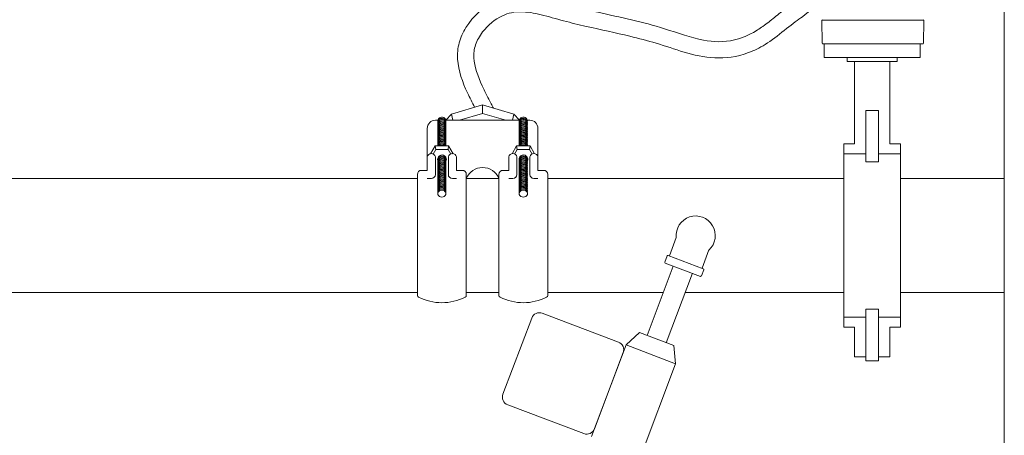
# Model space of a CAD drawing. Units: inches. Extents: x -2937 to 8, y 1249 to 1452.
# Drawn here: x -792 to -762, y 1387 to 1400 of the extents above; entities that cross this region are included whole.
import ezdxf

# ---------------------------------------------------------------- set-up
doc = ezdxf.new("R2010")
doc.units = ezdxf.units.IN
doc.header["$MEASUREMENT"] = 0
doc.linetypes.add('SLD-Solid', pattern=[0])
doc.layers.add('1', color=7, linetype='Continuous', lineweight=18)

msp = doc.modelspace()

# ---------------------------------------------------------------- linework, layer by layer
at = {"layer": '1'}
for p, q in [((-762.2221695, 1413.349282), (-762.2221695, 1364.007632)), ((-778.2294596, 1397.4198586), (-779.1895335, 1397.140112)), ((-778.2294596, 1397.4198586), (-777.2693857, 1397.140112)), ((-778.2294596, 1397.159462), (-778.2294596, 1397.4198586)), ((-779.1895335, 1397.140112), (-779.3589226, 1396.9516858)), ((-779.1895335, 1397.140112), (-779.1438574, 1396.9516858)), ((-778.2294596, 1397.159462), (-778.9425352, 1396.9516858)), ((-778.2294596, 1397.159462), (-777.516384, 1396.9516858)), ((-777.2693857, 1397.140112), (-777.3150617, 1396.9516858)), ((-777.2693857, 1397.140112), (-777.0999966, 1396.9516858)), ((-779.9274689, 1395.8265904), (-779.9274689, 1396.7016858)), ((-779.6774689, 1396.9516858), (-779.603251, 1396.9516858)), ((-779.3589226, 1396.9516858), (-777.103251, 1396.9516858)), ((-776.8589226, 1396.9516858), (-776.7814503, 1396.9516858)), ((-776.5314503, 1395.8265904), (-776.5314503, 1396.7016858)), ((-779.8240581, 1395.9256579), (-779.6860013, 1396.1647793)), ((-779.6860013, 1396.1647793), (-779.2729179, 1396.1647793)), ((-779.6685868, 1396.0552633), (-779.6860013, 1396.1647793)), ((-779.2903324, 1396.0552633), (-779.2729179, 1396.1647793)), ((-779.1348611, 1395.9256579), (-779.2729179, 1396.1647793)), ((-777.3240581, 1395.9256579), (-777.1860013, 1396.1647793)), ((-777.1860013, 1396.1647793), (-776.7729179, 1396.1647793)), ((-777.1685868, 1396.0552633), (-777.1860013, 1396.1647793)), ((-776.7903324, 1396.0552633), (-776.7729179, 1396.1647793)), ((-776.6348611, 1395.9256579), (-776.7729179, 1396.1647793)), ((-779.9274689, 1395.4154518), (-779.9274689, 1395.8265904)), ((-779.6685868, 1396.0552633), (-779.7490935, 1395.9158215)), ((-779.6774689, 1395.2904518), (-779.6774689, 1395.8265904)), ((-779.2903324, 1396.0552633), (-779.6685868, 1396.0552633)), ((-779.2903324, 1396.0552633), (-779.2098257, 1395.9158215)), ((-779.2814503, 1395.2904518), (-779.2814503, 1395.8265904)), ((-779.0314503, 1395.4154518), (-779.0314503, 1395.8265904)), ((-777.4274689, 1395.4154518), (-777.4274689, 1395.8265904)), ((-777.1685868, 1396.0552633), (-777.2490935, 1395.9158215)), ((-777.1774689, 1395.2904518), (-777.1774689, 1395.8265904)), ((-776.7903324, 1396.0552633), (-777.1685868, 1396.0552633)), ((-776.7903324, 1396.0552633), (-776.7098257, 1395.9158215)), ((-776.7814503, 1395.2904518), (-776.7814503, 1395.8265904)), ((-776.5314503, 1395.4154518), (-776.5314503, 1395.8265904)), ((-780.2294596, 1395.2904518), (-780.2294596, 1395.1654518)), ((-780.1044596, 1395.4154518), (-779.9274689, 1395.4154518)), ((-779.0314503, 1395.4154518), (-778.8544596, 1395.4154518)), ((-778.7294596, 1395.2904518), (-778.7294596, 1395.1654518)), ((-777.7294596, 1395.2904518), (-777.7294596, 1395.1654518)), ((-777.6044596, 1395.4154518), (-777.4274689, 1395.4154518)), ((-776.5314503, 1395.4154518), (-776.3544596, 1395.4154518)), ((-776.2294596, 1395.2904518), (-776.2294596, 1395.1654518)), ((-796.9780114, 1395.1654518), (-780.2294596, 1395.1654518)), ((-780.2294596, 1395.1654518), (-780.2294596, 1391.5788742)), ((-779.8024689, 1395.1654518), (-779.9274689, 1395.1654518)), ((-779.0314503, 1395.1654518), (-779.1564503, 1395.1654518)), ((-778.7294596, 1391.5788742), (-778.7294596, 1395.1654518)), ((-778.7294596, 1395.1654518), (-777.7294596, 1395.1654518)), ((-777.7294596, 1391.5788742), (-777.7294596, 1395.1654518)), ((-777.3024689, 1395.1654518), (-777.4274689, 1395.1654518)), ((-776.5314503, 1395.1654518), (-776.6564503, 1395.1654518)), ((-776.2294596, 1395.1654518), (-767.1507096, 1395.1654518)), ((-776.2294596, 1391.5788742), (-776.2294596, 1395.1654518)), ((-765.4029668, 1395.1654518), (-762.2221695, 1395.1654518)), ((-762.2221695, 1391.6654518), (-762.2221695, 1395.1654518)), ((-772.3784767, 1392.4783431), (-773.1831202, 1390.350111)), ((-771.7938652, 1392.2573128), (-772.5985087, 1390.1290806)), ((-797.1955114, 1391.6654518), (-780.2294596, 1391.6654518)), ((-778.7294596, 1391.6654518), (-777.7294596, 1391.6654518)), ((-776.2294596, 1391.6654518), (-772.6858152, 1391.6654518)), ((-772.0176364, 1391.6654518), (-767.1507096, 1391.6654518)), ((-765.4029668, 1391.6654518), (-762.2221695, 1391.6654518)), ((-773.8276336, 1390.059246), (-773.4169648, 1390.4385231)), ((-773.4169648, 1390.4385231), (-772.3646641, 1390.0406685)), ((-774.8885791, 1387.2531108), (-773.8276336, 1390.059246)), ((-773.8276336, 1390.059246), (-772.3076437, 1389.4845672)), ((-772.3076437, 1389.4845672), (-772.3646641, 1390.0406685)), ((-772.3076437, 1389.4845672), (-773.3685892, 1386.678432))]:
    msp.add_line(p, q, dxfattribs=at)
at = {"layer": '1', "color": 7, "linetype": 'Continuous', "lineweight": 18}
for p, q in [((-767.8119502, 1400.021284), (-767.5648775, 1400.021284)), ((-767.5648775, 1400.021284), (-767.8050093, 1400.021284)), ((-764.947458, 1400.021284), (-767.5648775, 1400.021284)), ((-764.7073262, 1400.021284), (-764.947458, 1400.021284)), ((-764.947458, 1400.021284), (-764.7003852, 1400.021284)), ((-767.8069697, 1399.3120823), (-767.8192198, 1400.0138865)), ((-764.7053658, 1399.3120823), (-764.6931157, 1400.0138865)), ((-764.7235395, 1399.294223), (-767.7887717, 1399.294223))]:
    msp.add_line(p, q, dxfattribs=at)
at = {"layer": '1', "color": 7}
for p, q in [((-767.7465311, 1399.294223), (-764.8031733, 1399.294223)), ((-767.7465311, 1399.294223), (-767.7465311, 1398.8811202)), ((-767.7465311, 1399.294223), (-767.7465311, 1398.8811202)), ((-767.7170546, 1399.294223), (-764.7952566, 1399.294223)), ((-766.1018026, 1399.294223), (-767.6565599, 1399.294223)), ((-767.2785678, 1399.294223), (-765.2337433, 1399.294223)), ((-765.8160697, 1399.294223), (-765.8160697, 1399.294223)), ((-765.7493223, 1399.294223), (-765.7493223, 1399.294223)), ((-764.8031733, 1399.294223), (-764.8031733, 1398.8811202)), ((-764.8031733, 1399.294223), (-764.8031733, 1398.8811202)), ((-767.0394897, 1398.8811202), (-767.7465311, 1398.8811202)), ((-764.8031733, 1398.8811202), (-767.7465311, 1398.8811202)), ((-767.0394897, 1398.8811202), (-767.0394897, 1398.7540116)), ((-767.0394897, 1398.8811202), (-767.0394897, 1398.7540116)), ((-765.5141868, 1398.7540116), (-765.5141868, 1398.8811202)), ((-765.5141868, 1398.7540116), (-765.5141868, 1398.8811202)), ((-767.0394897, 1398.7540116), (-766.8488268, 1398.7540116)), ((-767.0394897, 1398.7540116), (-765.5141868, 1398.7540116)), ((-766.8170497, 1396.2277288), (-766.8170497, 1398.7540116)), ((-765.7366268, 1396.2277288), (-765.7366268, 1398.7540116)), ((-766.4675011, 1397.2546723), (-766.0861754, 1397.2546723)), ((-766.4675011, 1397.2546723), (-766.4675011, 1395.6757061)), ((-766.0861754, 1397.2546723), (-766.0861754, 1395.6757061)), ((-767.1507096, 1396.2277288), (-767.1507096, 1395.9179017)), ((-767.1507096, 1396.2277288), (-766.8170497, 1396.2277288)), ((-767.1507096, 1396.2277288), (-767.1507096, 1390.6031747)), ((-767.1507096, 1396.2277288), (-766.8170497, 1396.2277288)), ((-765.7366268, 1396.2277288), (-765.4029668, 1396.2277288)), ((-765.7366268, 1396.2277288), (-765.4029668, 1396.2277288)), ((-765.4029668, 1396.2277288), (-765.4029668, 1395.9179017)), ((-765.4029668, 1396.2277288), (-765.4029668, 1390.6031747)), ((-767.1507096, 1395.9179017), (-766.4675011, 1395.9179017)), ((-766.0861754, 1395.9179017), (-765.4029668, 1395.9179017)), ((-766.4675011, 1395.6757061), (-766.0861754, 1395.6757061)), ((-766.4675011, 1391.1551974), (-766.0861754, 1391.1551974)), ((-766.4675011, 1389.5762312), (-766.4675011, 1391.1551974)), ((-766.0861754, 1389.5762312), (-766.0861754, 1391.1551974)), ((-767.1507096, 1390.9130019), (-766.4675011, 1390.9130019)), ((-767.1507096, 1390.9130019), (-767.1507096, 1390.6031747)), ((-766.0861754, 1390.9130019), (-765.4029668, 1390.9130019)), ((-765.4029668, 1390.9130019), (-765.4029668, 1390.6031747)), ((-767.1507096, 1390.6031747), (-766.8170497, 1390.6031747)), ((-767.1507096, 1390.6031747), (-766.8170497, 1390.6031747)), ((-766.8170497, 1389.6975262), (-766.8170497, 1390.6031747)), ((-766.8170497, 1389.6975262), (-766.8170497, 1390.6031747)), ((-765.7366268, 1390.6031747), (-765.4029668, 1390.6031747)), ((-765.7366268, 1389.6975262), (-765.7366268, 1390.6031747)), ((-765.7366268, 1390.6031747), (-765.4029668, 1390.6031747)), ((-765.7366268, 1389.6975262), (-765.7366268, 1390.6031747)), ((-766.4675011, 1389.6975262), (-766.8170497, 1389.6975262)), ((-766.4675011, 1389.6975262), (-766.8170497, 1389.6975262)), ((-766.4675011, 1389.5762312), (-766.0861754, 1389.5762312)), ((-765.7366268, 1389.6975262), (-766.0861754, 1389.6975262)), ((-765.7366268, 1389.6975262), (-766.0861754, 1389.6975262))]:
    msp.add_line(p, q, dxfattribs=at)
at = {"layer": '1', "color": 7, "linetype": 'SLD-Solid', "lineweight": 15}
for p, q in [((-772.2863923, 1393.3511091), (-772.4982037, 1392.7908812)), ((-772.567827, 1392.7904772), (-772.6385568, 1392.6034015)), ((-772.5356014, 1392.8050205), (-771.4599162, 1392.3983247)), ((-771.4973139, 1392.4124641), (-771.2855149, 1392.9726592)), ((-771.5483284, 1392.1644801), (-772.6240135, 1392.5711758)), ((-771.5161027, 1392.1790233), (-771.445373, 1392.3660991))]:
    msp.add_line(p, q, dxfattribs=at)
at = {"layer": '1'}
msp.add_lwpolyline([(-777.4608697, 1388.2256442), (-775.1224237, 1387.341523, 0.4142135624), (-774.800167, 1387.4869554), (-773.9160457, 1389.8254014, 0.4142135624), (-774.0614782, 1390.1476581), (-776.3999242, 1391.0317794, 0.4142135624), (-776.7221809, 1390.8863469), (-777.6063022, 1388.5479009, 0.4142135624)], format="xyb", close=True, dxfattribs=at)
at = {"layer": '1', "color": 7, "linetype": 'Continuous', "lineweight": 18}
for centre, radius, start, end in [((-767.8050093, 1400.0358252), 0.0145412, 180.8, 270), ((-767.8119503, 1400.0140134), 0.0072706, 90, 181), ((-764.7073262, 1400.0358252), 0.0145412, 270, 359.2), ((-764.7003852, 1400.0140134), 0.0072706, 359, 90), ((-767.788796, 1399.3123995), 0.0181765, 181, 270), ((-764.7235395, 1399.3123995), 0.0181765, 270, 359)]:
    msp.add_arc(centre, radius, start, end, dxfattribs=at)
at = {"layer": '1'}
for centre, radius, start, end in [((-779.4810868, 1396.9220973), 0.1256964, 358.96614831, 191.03385169), ((-779.4810868, 1396.8848383), 0.1256964, 358.96614831, 191.03385169), ((-776.9810868, 1396.9220973), 0.1256964, 358.96614831, 191.03385169), ((-776.9810868, 1396.8848383), 0.1256964, 358.96614831, 191.03385169), ((-779.6774689, 1396.7016858), 0.25, 90, 180), ((-779.4810868, 1396.8475792), 0.1256964, 358.96614831, 191.03385169), ((-779.4810868, 1396.8103202), 0.1256964, 358.96614831, 191.03385169), ((-779.4810868, 1396.7730611), 0.1256964, 358.96614831, 191.03385169), ((-779.4810868, 1396.735802), 0.1256964, 358.96614831, 191.03385169), ((-779.4810868, 1396.698543), 0.1256964, 358.96614831, 191.03385169), ((-779.4810868, 1396.6612839), 0.1256964, 358.96614831, 191.03385169), ((-779.4810868, 1396.6240248), 0.1256964, 358.96614831, 191.03385169), ((-779.4810868, 1396.5867658), 0.1256964, 358.96614831, 191.03385169), ((-776.9810868, 1396.8475792), 0.1256964, 358.96614831, 191.03385169), ((-776.9810868, 1396.8103202), 0.1256964, 358.96614831, 191.03385169), ((-776.9810868, 1396.7730611), 0.1256964, 358.96614831, 191.03385169), ((-776.9810868, 1396.735802), 0.1256964, 358.96614831, 191.03385169), ((-776.9810868, 1396.698543), 0.1256964, 358.96614831, 191.03385169), ((-776.9810868, 1396.6612839), 0.1256964, 358.96614831, 191.03385169), ((-776.9810868, 1396.6240248), 0.1256964, 358.96614831, 191.03385169), ((-776.9810868, 1396.5867658), 0.1256964, 358.96614831, 191.03385169), ((-776.7814503, 1396.7016858), 0.25, 0, 90), ((-779.4810868, 1396.5495067), 0.1256964, 358.96614831, 191.03385169), ((-779.4810868, 1396.5122477), 0.1256964, 358.96614831, 191.03385169), ((-779.4810868, 1396.4749886), 0.1256964, 358.96614831, 191.03385169), ((-779.4810868, 1396.4377295), 0.1256964, 358.96614831, 191.03385169), ((-779.4810868, 1396.4004705), 0.1256964, 358.96614831, 191.03385169), ((-779.4810868, 1396.3632114), 0.1256964, 358.96614831, 191.03385169), ((-779.4810868, 1396.3259524), 0.1256964, 358.96614831, 191.03385169), ((-779.4810868, 1396.2886933), 0.1256964, 358.96614831, 191.03385169), ((-776.9810868, 1396.5495067), 0.1256964, 358.96614831, 191.03385169), ((-776.9810868, 1396.5122477), 0.1256964, 358.96614831, 191.03385169), ((-776.9810868, 1396.4749886), 0.1256964, 358.96614831, 191.03385169), ((-776.9810868, 1396.4377295), 0.1256964, 358.96614831, 191.03385169), ((-776.9810868, 1396.4004705), 0.1256964, 358.96614831, 191.03385169), ((-776.9810868, 1396.3632114), 0.1256964, 358.96614831, 191.03385169), ((-776.9810868, 1396.3259524), 0.1256964, 358.96614831, 191.03385169), ((-776.9810868, 1396.2886933), 0.1256964, 358.96614831, 191.03385169), ((-779.4810868, 1396.2514342), 0.1256964, 358.96614831, 191.03385169), ((-779.4810868, 1396.2141752), 0.1256964, 358.96614831, 191.03385169), ((-779.4810868, 1396.1769161), 0.1256964, 358.96614831, 185.54091228), ((-779.4810868, 1396.139657), 0.1256964, 11.52904534, 168.47095466), ((-779.4810868, 1396.102398), 0.1256964, 29.75457536, 150.24542464), ((-779.4810868, 1396.0651389), 0.1256964, 52.43920895, 127.56079105), ((-776.9810868, 1396.2514342), 0.1256964, 358.96614831, 191.03385169), ((-776.9810868, 1396.2141752), 0.1256964, 358.96614831, 191.03385169), ((-776.9810868, 1396.1769161), 0.1256964, 358.96614831, 185.54091228), ((-776.9810868, 1396.139657), 0.1256964, 11.52904534, 168.47095466), ((-776.9810868, 1396.102398), 0.1256964, 29.75457536, 150.24542464), ((-776.9810868, 1396.0651389), 0.1256964, 52.43920895, 127.56079105), ((-779.8024689, 1395.7996162), 0.1278773, 12.17733346, 167.82266654), ((-779.4771449, 1395.7515981), 0.1353183, 334.12702326, 199.80461058), ((-779.4810868, 1395.7298074), 0.1256964, 358.96614831, 191.03385169), ((-779.4810868, 1395.6925483), 0.1256964, 358.96614831, 191.03385169), ((-779.1564503, 1395.7996162), 0.1278773, 12.17733346, 167.82266654), ((-777.3024689, 1395.7996162), 0.1278773, 12.17733346, 167.82266654), ((-776.9771449, 1395.7515981), 0.1353183, 334.12702326, 199.80461058), ((-776.9810868, 1395.7298074), 0.1256964, 358.96614831, 191.03385169), ((-776.9810868, 1395.6925483), 0.1256964, 358.96614831, 191.03385169), ((-776.6564503, 1395.7996162), 0.1278773, 12.17733346, 167.82266654), ((-779.4810868, 1395.6552892), 0.1256964, 358.96614831, 191.03385169), ((-779.4810868, 1395.6180302), 0.1256964, 358.96614831, 191.03385169), ((-779.4810868, 1395.5807711), 0.1256964, 358.96614831, 191.03385169), ((-779.4810868, 1395.5435121), 0.1256964, 358.96614831, 191.03385169), ((-779.4810868, 1395.506253), 0.1256964, 358.96614831, 191.03385169), ((-779.4810868, 1395.4689939), 0.1256964, 358.96614831, 191.03385169), ((-779.4810868, 1395.4317349), 0.1256964, 358.96614831, 191.03385169), ((-779.4810868, 1395.3944758), 0.1256964, 358.96614831, 191.03385169), ((-778.2294596, 1394.9614681), 0.5400086, 22.19385272, 157.80614728), ((-776.9810868, 1395.6552892), 0.1256964, 358.96614831, 191.03385169), ((-776.9810868, 1395.6180302), 0.1256964, 358.96614831, 191.03385169), ((-776.9810868, 1395.5807711), 0.1256964, 358.96614831, 191.03385169), ((-776.9810868, 1395.5435121), 0.1256964, 358.96614831, 191.03385169), ((-776.9810868, 1395.506253), 0.1256964, 358.96614831, 191.03385169), ((-776.9810868, 1395.4689939), 0.1256964, 358.96614831, 191.03385169), ((-776.9810868, 1395.4317349), 0.1256964, 358.96614831, 191.03385169), ((-776.9810868, 1395.3944758), 0.1256964, 358.96614831, 191.03385169), ((-780.1044596, 1395.2904518), 0.125, 90, 180), ((-779.8024689, 1395.2904518), 0.125, 270, 0), ((-779.4810868, 1395.3572167), 0.1256964, 358.96614831, 191.03385169), ((-779.4810868, 1395.3199577), 0.1256964, 358.96614831, 191.03385169), ((-779.4810868, 1395.2826986), 0.1256964, 358.96614831, 191.03385169), ((-779.4810868, 1395.2454396), 0.1256964, 358.96614831, 191.03385169), ((-779.4810868, 1395.2081805), 0.1256964, 358.96614831, 191.03385169), ((-779.4810868, 1395.1709214), 0.1256964, 358.96614831, 191.03385169), ((-779.4810868, 1395.1336624), 0.1256964, 358.96614831, 191.03385169), ((-779.4810868, 1395.0964033), 0.1256964, 358.96614831, 191.03385169), ((-779.4810868, 1395.0591442), 0.1256964, 358.96614831, 191.03385169), ((-779.1564503, 1395.2904518), 0.125, 180, 270), ((-778.8544596, 1395.2904518), 0.125, 0, 90), ((-777.6044596, 1395.2904518), 0.125, 90, 180), ((-777.3024689, 1395.2904518), 0.125, 270, 0), ((-776.9810868, 1395.3572167), 0.1256964, 358.96614831, 191.03385169), ((-776.9810868, 1395.3199577), 0.1256964, 358.96614831, 191.03385169), ((-776.9810868, 1395.2826986), 0.1256964, 358.96614831, 191.03385169), ((-776.9810868, 1395.2454396), 0.1256964, 358.96614831, 191.03385169), ((-776.9810868, 1395.2081805), 0.1256964, 358.96614831, 191.03385169), ((-776.9810868, 1395.1709214), 0.1256964, 358.96614831, 191.03385169), ((-776.9810868, 1395.1336624), 0.1256964, 358.96614831, 191.03385169), ((-776.9810868, 1395.0964033), 0.1256964, 358.96614831, 191.03385169), ((-776.9810868, 1395.0591442), 0.1256964, 358.96614831, 191.03385169), ((-776.6564503, 1395.2904518), 0.125, 180, 270), ((-776.3544596, 1395.2904518), 0.125, 0, 90), ((-779.4810868, 1395.0218852), 0.1256964, 358.96614831, 191.03385169), ((-779.4810868, 1394.9846261), 0.1256964, 358.96614831, 191.03385169), ((-779.4810868, 1394.9473671), 0.1256964, 358.96614831, 191.03385169), ((-779.4810868, 1394.910108), 0.1256964, 358.96614831, 191.03385169), ((-779.4810868, 1394.8728489), 0.1256964, 358.96614831, 191.03385169), ((-779.4810868, 1394.8355899), 0.1256964, 358.96614831, 191.03385169), ((-779.4810868, 1394.7983308), 0.1256964, 358.96614831, 191.03385169), ((-779.4810868, 1394.7610718), 0.1256964, 358.96614831, 191.03385169), ((-776.9810868, 1395.0218852), 0.1256964, 358.96614831, 191.03385169), ((-776.9810868, 1394.9846261), 0.1256964, 358.96614831, 191.03385169), ((-776.9810868, 1394.9473671), 0.1256964, 358.96614831, 191.03385169), ((-776.9810868, 1394.910108), 0.1256964, 358.96614831, 191.03385169), ((-776.9810868, 1394.8728489), 0.1256964, 358.96614831, 191.03385169), ((-776.9810868, 1394.8355899), 0.1256964, 358.96614831, 191.03385169), ((-776.9810868, 1394.7983308), 0.1256964, 358.96614831, 191.03385169), ((-776.9810868, 1394.7610718), 0.1256964, 358.96614831, 191.03385169), ((-779.4810868, 1394.7238127), 0.1256964, 358.96614831, 191.03385169), ((-779.4794596, 1394.6865431), 0.1256964, 353.96614831, 186.03385169), ((-779.4794596, 1394.7335954), 0.1387691, 205.7396559, 334.2603441), ((-776.9810868, 1394.7238127), 0.1256964, 358.96614831, 191.03385169), ((-776.9794596, 1394.6865431), 0.1256964, 353.96614831, 186.03385169), ((-776.9794596, 1394.7335954), 0.1387691, 205.7396559, 334.2603441), ((-780.1669596, 1391.5788742), 0.0625, 180, 243.86139973), ((-778.7919596, 1391.5788742), 0.0625, 296.13860027, 360), ((-777.6669596, 1391.5788742), 0.0625, 180, 243.86139973), ((-776.2919596, 1391.5788742), 0.0625, 296.13860027, 0), ((-779.4794596, 1392.9798465), 1.6230703, 243.86139973, 296.13860027), ((-776.9794596, 1392.9798465), 1.6230703, 243.86139973, 296.13860027)]:
    msp.add_arc(centre, radius, start, end, dxfattribs=at)
at = {"layer": '1', "color": 7, "linetype": 'SLD-Solid', "lineweight": 15}
for centre, radius, start, end in [((-771.6900846, 1393.4154518), 0.6, 312.37673529, 186.20199072), ((-772.5444426, 1392.781636), 0.025, 69.28936301, 159.28936301), ((-772.6151723, 1392.5945603), 0.025, 159.28936301, 249.28936301), ((-771.5394872, 1392.1878646), 0.025, 249.28936301, 339.28936301), ((-771.4687575, 1392.3749402), 0.025, 339.28936301, 69.28936301)]:
    msp.add_arc(centre, radius, start, end, dxfattribs=at)
at = {"layer": '1'}
for points, knots in [([(-778.4739327, 1397.3486239), (-778.5486341, 1397.494047), (-778.6239863, 1397.6418198), (-778.8470651, 1398.1223845), (-778.9763156, 1398.4657931), (-779.0065331, 1398.9917634), (-778.9930963, 1399.1584695), (-778.9056819, 1399.4876923), (-778.834285, 1399.6453485), (-778.5222354, 1400.1498549), (-778.1873811, 1400.4500074), (-777.6458001, 1400.6951087), (-777.4767319, 1400.7426981), (-777.1446929, 1400.7849995), (-776.9805925, 1400.782329), (-776.4351416, 1400.7252669), (-776.0704929, 1400.6069488), (-775.3788208, 1400.4189773), (-775.0342494, 1400.3385809), (-774.0040848, 1400.107843), (-773.3212784, 1399.9682106), (-772.2304998, 1399.6288486), (-771.8386553, 1399.4822434), (-771.1381071, 1399.3504622), (-770.8297736, 1399.3382581), (-770.2912961, 1399.4654029), (-770.0712688, 1399.5526505), (-769.726099, 1399.7602197), (-769.614191, 1399.8380897), (-769.3789235, 1400.0184461), (-769.2576154, 1400.1182018), (-769.0082451, 1400.3190752), (-768.881504, 1400.4194017), (-768.7566114, 1400.5010744)], [0.0439911565, 0.0439911565, 0.0439911565, 0.0439911565, 0.4890375323, 0.4890375323, 1.4671125968, 1.4671125968, 1.9036941717, 1.9036941717, 2.3402757466, 2.3402757466, 3.3989904315, 3.3989904315, 3.8379536194, 3.8379536194, 4.2769168072, 4.2769168072, 5.3308493992, 5.3308493992, 6.3847819912, 6.3847819912, 8.4926471752, 8.4926471752, 9.7917234592, 9.7917234592, 10.8523075297, 10.8523075297, 11.5340856642, 11.5340856642, 11.8482418266, 11.8482418266, 12.162397989, 12.162397989, 12.5041254296, 12.5041254296, 12.5041254296, 12.5041254296]), ([(-777.8988314, 1397.3235201), (-777.9214301, 1397.3674778), (-777.9440288, 1397.4114356), (-777.9666276, 1397.4553934), (-777.9801366, 1397.4816703), (-777.9936456, 1397.5079473), (-778.0071132, 1397.5341481), (-778.0893173, 1397.6940735), (-778.1699782, 1397.8511592), (-778.383281, 1398.3110603), (-778.4842524, 1398.6014669), (-778.5057283, 1399.0012522), (-778.4905297, 1399.1301339), (-778.4005159, 1399.3956958), (-778.3256865, 1399.5321301), (-778.0684317, 1399.8683436), (-777.847468, 1400.0501373), (-777.4368113, 1400.2443975), (-777.2568458, 1400.2796758), (-776.8633705, 1400.2781316), (-776.6520201, 1400.2408685), (-776.2094627, 1400.1323514), (-775.9762561, 1400.0618413), (-775.5099427, 1399.9387219), (-775.2790428, 1399.8831339), (-774.5936473, 1399.7253887), (-774.1464984, 1399.6321759), (-773.4372158, 1399.4627421), (-773.1685844, 1399.3932862), (-772.6228193, 1399.2299384), (-772.3408566, 1399.1287974), (-771.7476058, 1398.9539966), (-771.4376099, 1398.8814146), (-770.7784656, 1398.8487307), (-770.4294795, 1398.8905135), (-769.9018926, 1399.0891714), (-769.7331674, 1399.1713521), (-769.3642448, 1399.395851), (-769.1609607, 1399.5532127), (-768.7829315, 1399.8584293), (-768.6038325, 1400.0051503), (-768.4414807, 1400.1092915), (-768.4154967, 1400.1246363), (-768.2321781, 1400.2772521)], [-0.2150044035, -0.2150044035, -0.2150044035, -0.2150044035, -0.0804397585, -0.0804397585, -0.0804397585, 0, 0, 0, 0.4909918954, 0.4909918954, 1.4729756862, 1.4729756862, 1.993198906, 1.993198906, 2.5134221259, 2.5134221259, 3.3721413495, 3.3721413495, 4.062033677, 4.062033677, 4.7519260045, 4.7519260045, 5.4418183319, 5.4418183319, 6.1317106594, 6.1317106594, 7.5114953144, 7.5114953144, 8.3737631504, 8.3737631504, 9.2908679929, 9.2908679929, 10.2079728354, 10.2079728354, 11.125077678, 11.125077678, 11.5467656501, 11.5467656501, 12.0332029132, 12.0332029132, 12.5196401763, 12.5196401763, 12.6217427565, 12.6217427565, 12.6217427565, 12.6217427565])]:
    msp.add_open_spline(points, degree=3, knots=knots, dxfattribs=at)

doc.saveas('drawing.dxf')
